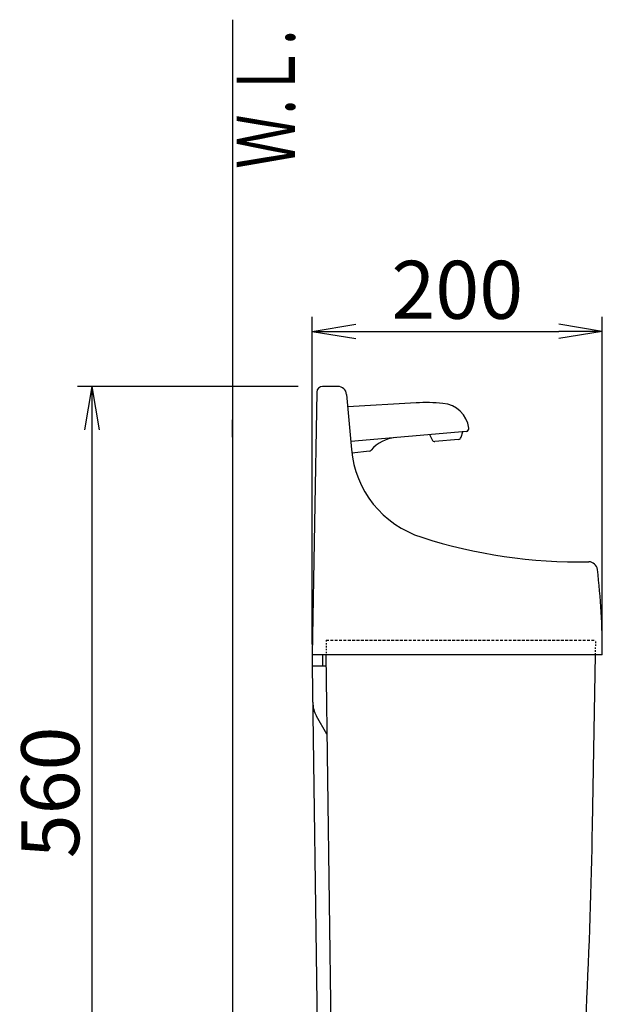
# Model space of a CAD drawing. Extents: x 0 to 1998, y 11 to 2839.
# Drawn here: x 197 to 599, y 1066 to 1745 of the extents above; entities that cross this region are included whole.
import ezdxf
from ezdxf.enums import TextEntityAlignment as Align

# ---------------------------------------------------------------- set-up
doc = ezdxf.new("R2010")
doc.units = 0
doc.linetypes.add('EXLTYPE1', pattern=[3, 2, -1])
doc.linetypes.add('EXLTYPE2', pattern=[2, 1, -1])
doc.layers.get('0').update_dxf_attribs({"linetype": 'CONTINUOUS'})
doc.layers.get('DEFPOINTS').update_dxf_attribs({"linetype": 'CONTINUOUS'})
doc.layers.add('タンク', color=7, linetype='CONTINUOUS')
doc.layers.add('便器', color=7, linetype='CONTINUOUS')
doc.styles.add('EXCADDIM1', font='monotxt', dxfattribs={"width": 0.84, "bigfont": 'extfont'})
doc.styles.add('EXCADSTD', font='monotxt', dxfattribs={"bigfont": 'extfont'})
doc.styles.get("Standard").update_dxf_attribs({"font": 'monotxt', "bigfont": 'extfont'})
doc.dimstyles.new('ISO-25', dxfattribs={"dimtxt": 2.5, "dimasz": 2.5, "dimexe": 1.25, "dimexo": 0.625, "dimtad": 1, "dimtxsty": 'STANDARD', "dimcen": 2.5, "dimazin": 3, "dimtfac": 1, "dimtmove": 0, "dimatfit": 3})

# ---------------------------------------------------------------- blocks, each defined once
blk = doc.blocks.new('EX_NORM')
at = {"color": 0, "linetype": 'CONTINUOUS'}
for q in [(-1, 0.167), (-1, 0), (-1, -0.167)]:
    blk.add_line((0, 0), q, dxfattribs=at)
blk = doc.blocks.new('*D24')
at = {"layer": 'DEFPOINTS', "color": 0}
for p in [(598.96, 1530), (398.95, 1307), (598.96, 1307)]:
    blk.add_point(p, dxfattribs=at)
at = {"layer": 'タンク', "color": 3, "linetype": 'CONTINUOUS'}
for p, q in [((398.95, 1314), (398.95, 1540)), ((598.96, 1314), (598.96, 1540)), ((428.95, 1530), (568.96, 1530))]:
    blk.add_line(p, q, dxfattribs=at)
at = {"layer": 'タンク', "color": 3, "xscale": 30, "yscale": 30, "zscale": 30, "rotation": 180}
blk.add_blockref('EX_NORM', (398.95, 1530), dxfattribs=at)
at = {"layer": 'タンク', "color": 3, "xscale": 30, "yscale": 30, "zscale": 30}
blk.add_blockref('EX_NORM', (598.96, 1530), dxfattribs=at)
at = {"layer": 'タンク', "color": 2, "insert": (498.96, 1553.5), "char_height": 40, "attachment_point": 5, "style": 'EXCADDIM1'}
blk.add_mtext('200', dxfattribs=at)
blk = doc.blocks.new('*D25')
at = {"layer": 'DEFPOINTS', "color": 0}
for p in [(396.18, 1492), (247, 932), (407.46, 932)]:
    blk.add_point(p, dxfattribs=at)
at = {"layer": 'タンク', "color": 3, "linetype": 'CONTINUOUS'}
for p, q in [((389.18, 1492), (237, 1492)), ((247, 1462), (247, 962)), ((400.46, 932), (237, 932))]:
    blk.add_line(p, q, dxfattribs=at)
at = {"layer": 'タンク', "color": 3, "xscale": 30, "yscale": 30, "zscale": 30}
for p, rotation in [((247, 1492), 90), ((247, 932), 270)]:
    blk.add_blockref('EX_NORM', p, dxfattribs=dict(at, rotation=rotation))
at = {"layer": 'タンク', "color": 2, "insert": (223.5, 1212), "char_height": 40, "attachment_point": 5, "rotation": 90, "style": 'EXCADDIM1'}
blk.add_mtext('560', dxfattribs=at)

msp = doc.modelspace()

# ---------------------------------------------------------------- linework, layer by layer
at = {"layer": 'タンク', "color": 2, "linetype": 'CONTINUOUS'}
for p, q in [((402.115, 1488.069), (398.955, 1307)), ((416.686, 1492), (406.115, 1492)), ((422.663, 1486.523), (425.985, 1448.546)), ((398.955, 1307), (398.955, 1299)), ((598.955, 1307), (398.955, 1307)), ((405.955, 1307), (405.955, 1299)), ((408.346, 1307), (413.401, 935.945)), ((592.221, 1189.03), (594.28, 1307)), ((408.455, 1299), (398.955, 1299)), ((398.955, 1299), (403.901, 935.945)), ((409.093, 1252.148), (401.97, 1264.485))]:
    msp.add_line(p, q, dxfattribs=at)
at = {"layer": 'タンク', "color": 6, "linetype": 'CONTINUOUS'}
for p, q in [((470.64, 1480.687), (423.414, 1477.939)), ((505.174, 1461), (425.506, 1454.03)), ((501.546, 1456.926), (502.711, 1460.785)), ((479.798, 1458.78), (481.616, 1455.182)), ((499.805, 1455.511), (483.575, 1454.092)), ((438.33, 1447.477), (426.203, 1446.059))]:
    msp.add_line(p, q, dxfattribs=at)
at = {"layer": 'タンク', "color": 3, "linetype": 'CONTINUOUS'}
msp.add_line((344.017, 1457), (344.017, 1469), dxfattribs=at)
at = {"layer": 'タンク', "color": 2, "linetype": 'EXLTYPE2'}
for p, q in [((408.455, 1317), (408.455, 1307)), ((594.28, 1307), (594.455, 1317))]:
    msp.add_line(p, q, dxfattribs=at)
at = {"layer": 'タンク', "color": 2, "linetype": 'EXLTYPE1'}
msp.add_line((408.455, 1317), (594.455, 1317), dxfattribs=at)
at = {"layer": 'タンク', "color": 2, "linetype": 'CONTINUOUS'}
for centre, radius, start, end in [((406.115, 1488), 4, 89.999969, 179.001114), ((416.686, 1486), 6, 5.001296, 89.999969), ((495.719, 1454.647), 70, 185.000015, 252.337982), ((583.706, 1730.977), 360, 252.337982, 270.935379), ((589.68, 1365.026), 6, 6.603601, 90.935547), ((98.957, 1308.216), 500, 359.860642, 6.603516), ((419.291, 1274.485), 20, 180.780273, 209.999924), ((-3407.172, 1258.841), 4000, 355.366, 359.000043)]:
    msp.add_arc(centre, radius, start, end, dxfattribs=at)
at = {"layer": 'タンク', "color": 6, "linetype": 'CONTINUOUS'}
for centre, radius, start, end in [((477.61, 1360.889), 120, 84.506805, 93.330048), ((487.183, 1460.43), 20, 8.185121, 84.506866), ((504.999, 1462.993), 2, 274.998581, 8.184509), ((458.539, 1431.825), 25, 95.000214, 139.20903), ((483.401, 1456.084), 2, 206.801605, 274.998581), ((499.631, 1457.504), 2, 274.998581, 343.197769), ((438.098, 1449.464), 2, 276.672852, 319.21048)]:
    msp.add_arc(centre, radius, start, end, dxfattribs=at)
at = {"layer": '便器', "color": 7, "linetype": 'CONTINUOUS'}
msp.add_line((344.017, 1745), (344.017, 532), dxfattribs=at)

# ---------------------------------------------------------------- texts
at = {"layer": '便器', "color": 2, "linetype": 'CONTINUOUS', "style": 'EXCADSTD', "width": 0.969231}
msp.add_text('Ｗ.Ｌ.', height=40, rotation=90, dxfattribs=at).set_placement((386.971, 1642.104), (386.971, 1738.104), align=Align.FIT)

# ---------------------------------------------------------------- dimensions: what is measured, and where the dimension line sits
at = {"layer": 'タンク', "color": 3, "linetype": 'CONTINUOUS'}
dim = msp.add_linear_dim(base=(598.956, 1530), p1=(398.955, 1307), p2=(598.956, 1307), dimstyle='ISO-25', override={"dimtxt": 40, "dimasz": 30, "dimexe": 10, "dimexo": 7, "dimgap": 0, "dimtad": 1, "dimjust": 0, "dimtih": 0, "dimtoh": 0, "dimdec": 1, "dimzin": 8, "dimlunit": 2, "dimtxsty": 'EXCADDIM1', "dimblk1": 'EX_NORM', "dimblk2": 'EX_NORM', "dimsah": 1, "dimse1": 0, "dimse2": 0, "dimclrd": 3, "dimclre": 3, "dimclrt": 2, "dimtmove": 2}, dxfattribs=at)
dim.commit()
dim.dimension.update_dxf_attribs({"geometry": '*D24', "text_midpoint": (498.955, 1553.5), "dimtype": 160})
dim = msp.add_linear_dim(base=(247, 932), p1=(396.177, 1492), p2=(407.463, 932), angle=90, dimstyle='ISO-25', override={"dimtxt": 40, "dimasz": 30, "dimexe": 10, "dimexo": 7, "dimgap": 0, "dimtad": 1, "dimjust": 0, "dimtih": 0, "dimtoh": 0, "dimdec": 1, "dimzin": 8, "dimlunit": 2, "dimtxsty": 'EXCADDIM1', "dimblk1": 'EX_NORM', "dimblk2": 'EX_NORM', "dimsah": 1, "dimse1": 0, "dimse2": 0, "dimclrd": 3, "dimclre": 3, "dimclrt": 2, "dimtmove": 2}, dxfattribs=at)
dim.commit()
dim.dimension.update_dxf_attribs({"geometry": '*D25', "text_midpoint": (223.5, 1212), "dimtype": 160})

doc.saveas('drawing.dxf')
